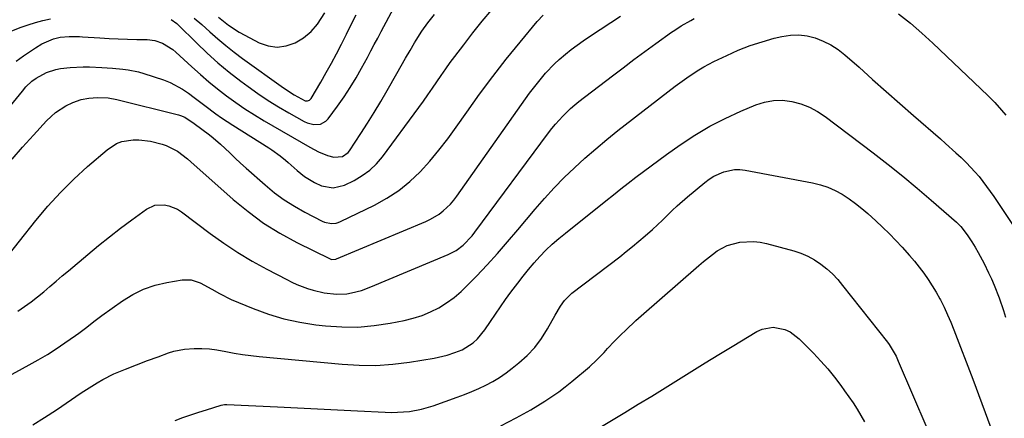
# Model space of a CAD drawing. Units: inches. Extents: x 1873295 to 1878808, y 400269 to 405619.
# Drawn here: x 1874006 to 1874354, y 403026 to 403167 of the extents above; entities that cross this region are included whole.
import ezdxf

# ---------------------------------------------------------------- set-up
doc = ezdxf.new("R2010")
doc.units = ezdxf.units.IN
doc.header["$MEASUREMENT"] = 0
doc.layers.add('7', color=7, linetype='Continuous')
doc.layers.add('8', color=7, linetype='Continuous')

msp = doc.modelspace()

# ---------------------------------------------------------------- linework, layer by layer
at = {"layer": '7', "color": 18}
for points in [[(1873979.31, 403107.68, 1824), (1874006.84, 403141.29, 1824), (1874008.1, 403142.75, 1824), (1874010.16, 403144.78, 1824), (1874011.71, 403145.91, 1824), (1874015.42, 403147.85, 1824), (1874018.65, 403148.91, 1824), (1874020.32, 403149.25, 1824), (1874023.73, 403149.68, 1824), (1874028.29, 403149.89, 1824), (1874030.58, 403149.84, 1824), (1874034.89, 403149.61, 1824), (1874036.78, 403149.5, 1824), (1874038.66, 403149.38, 1824), (1874042.43, 403149.08, 1824), (1874044.3, 403148.85, 1824), (1874047.97, 403148.09, 1824), (1874049.78, 403147.56, 1824), (1874056.8, 403145.22, 1824), (1874059.12, 403144.32, 1824), (1874063.48, 403142.02, 1824), (1874065.66, 403140.52, 1824), (1874067.58, 403139.07, 1824), (1874071.44, 403136.16, 1824), (1874075.31, 403133.28, 1824), (1874077.28, 403131.88, 1824), (1874081.31, 403129.23, 1824), (1874094.02, 403121.21, 1824), (1874095.04, 403120.54, 1824), (1874098, 403118.37, 1824), (1874099.89, 403116.81, 1824), (1874100.82, 403116.01, 1824), (1874104.03, 403113.16, 1824), (1874106.71, 403111.03, 1824), (1874110.14, 403108.93, 1824), (1874112.71, 403107.8, 1824), (1874116.84, 403107.07, 1824), (1874120.81, 403108, 1824), (1874124.27, 403109.71, 1824), (1874127.11, 403111.39, 1824), (1874129.76, 403113.3, 1824), (1874132.1, 403115.57, 1824), (1874134.24, 403118.09, 1824), (1874147.08, 403135.54, 1824), (1874148.71, 403137.78, 1824), (1874150.32, 403140.03, 1824), (1874151.9, 403142.3, 1824), (1874153.46, 403144.59, 1824), (1874155.02, 403146.87, 1824), (1874156.62, 403149.13, 1824), (1874158.24, 403151.37, 1824), (1874159.9, 403153.59, 1824), (1874162.98, 403157.65, 1824), (1874166.24, 403161.85, 1824), (1874169.56, 403165.99, 1824), (1874172.98, 403170.06, 1824)], [(1874000.01, 403080.95, 1828), (1874011.55, 403095.47, 1828), (1874015.83, 403100.54, 1828), (1874020.27, 403105.44, 1828), (1874024.99, 403110.09, 1828), (1874029.88, 403114.57, 1828), (1874036.8, 403120.57, 1828), (1874040.18, 403122.74, 1828), (1874042.05, 403123.42, 1828), (1874046.06, 403124.07, 1828), (1874048.09, 403124.1, 1828), (1874052.13, 403123.53, 1828), (1874056.28, 403122.53, 1828), (1874057.71, 403122.09, 1828), (1874061.7, 403120.07, 1828), (1874065.29, 403117.3, 1828), (1874066.44, 403116.32, 1828), (1874081.44, 403102.98, 1828), (1874086.71, 403098.66, 1828), (1874092.19, 403094.64, 1828), (1874097.97, 403091.07, 1828), (1874103.95, 403087.8, 1828), (1874115.68, 403081.99, 1828), (1874115.96, 403081.87, 1828), (1874116.24, 403081.79, 1828), (1874117.7, 403081.87, 1828), (1874117.98, 403081.97, 1828), (1874149.58, 403095.21, 1828), (1874151.21, 403095.97, 1828), (1874154.27, 403097.82, 1828), (1874155.71, 403098.9, 1828), (1874158.33, 403101.36, 1828), (1874159.5, 403102.72, 1828), (1874160.6, 403104.14, 1828), (1874186.32, 403140.52, 1828), (1874187.66, 403142.35, 1828), (1874190.47, 403145.91, 1828), (1874191.94, 403147.64, 1828), (1874195.06, 403150.91, 1828), (1874196.73, 403152.44, 1828), (1874199, 403154.37, 1828), (1874201.05, 403155.99, 1828), (1874203.14, 403157.58, 1828), (1874205.27, 403159.1, 1828), (1874207.44, 403160.58, 1828), (1874215.04, 403165.6, 1828), (1874218.47, 403167.8, 1828)], [(1874003.19, 403117.18, 1826), (1874006.92, 403121.45, 1826), (1874010.71, 403125.67, 1826), (1874015.42, 403130.82, 1826), (1874016.96, 403132.34, 1826), (1874018.59, 403133.75, 1826), (1874022.22, 403136.1, 1826), (1874024.69, 403137.31, 1826), (1874027.69, 403138.29, 1826), (1874030.37, 403138.75, 1826), (1874033.45, 403139, 1826), (1874037.17, 403138.88, 1826), (1874040.2, 403138.36, 1826), (1874062.07, 403132.92, 1826), (1874062.83, 403132.69, 1826), (1874064.28, 403132.06, 1826), (1874067.59, 403129.82, 1826), (1874070.33, 403127.83, 1826), (1874073.07, 403125.85, 1826), (1874074.39, 403124.81, 1826), (1874076.9, 403122.58, 1826), (1874080.19, 403119.43, 1826), (1874082.11, 403117.62, 1826), (1874084.06, 403115.83, 1826), (1874086.02, 403114.07, 1826), (1874092.72, 403108.1, 1826), (1874096.02, 403105.37, 1826), (1874099.45, 403102.83, 1826), (1874103.06, 403100.56, 1826), (1874106.79, 403098.46, 1826), (1874112.92, 403095.33, 1826), (1874113.69, 403094.99, 1826), (1874116.15, 403094.49, 1826), (1874117.81, 403094.63, 1826), (1874118.61, 403094.85, 1826), (1874119.39, 403095.16, 1826), (1874131.41, 403100.95, 1826), (1874135.83, 403103.39, 1826), (1874140.02, 403106.12, 1826), (1874143.9, 403109.31, 1826), (1874147.55, 403112.79, 1826), (1874150.95, 403116.57, 1826), (1874154.23, 403120.44, 1826), (1874157.35, 403124.45, 1826), (1874160.35, 403128.55, 1826), (1874164.08, 403133.9, 1826), (1874168.62, 403140.22, 1826), (1874173.26, 403146.46, 1826), (1874178.06, 403152.58, 1826), (1874182.97, 403158.61, 1826), (1874189.03, 403165.86, 1826), (1874191.07, 403168.13, 1826)], [(1874004.69, 403151.91, 1822), (1874007.27, 403153.8, 1822), (1874011.47, 403156.65, 1822), (1874013.73, 403158, 1822), (1874017.82, 403159.74, 1822), (1874020.17, 403160.34, 1822), (1874023.39, 403160.64, 1822), (1874027.1, 403160.59, 1822), (1874028.16, 403160.53, 1822), (1874034.21, 403160.12, 1822), (1874037.48, 403159.92, 1822), (1874040.74, 403159.76, 1822), (1874044.01, 403159.65, 1822), (1874047.28, 403159.57, 1822), (1874050.95, 403159.51, 1822), (1874053.75, 403159.17, 1822), (1874056.42, 403158.26, 1822), (1874060.04, 403156.03, 1822), (1874061.13, 403155.12, 1822), (1874066.84, 403149.85, 1822), (1874069.81, 403147.19, 1822), (1874072.83, 403144.59, 1822), (1874075.93, 403142.07, 1822), (1874079.08, 403139.62, 1822), (1874082.31, 403137.28, 1822), (1874085.6, 403135.02, 1822), (1874088.96, 403132.88, 1822), (1874092.38, 403130.82, 1822), (1874108.6, 403121.46, 1822), (1874111.62, 403119.85, 1822), (1874114.75, 403118.49, 1822), (1874117.01, 403117.87, 1822), (1874120.15, 403118.15, 1822), (1874122.07, 403119.55, 1822), (1874122.58, 403120.18, 1822), (1874126.58, 403126.25, 1822), (1874128.99, 403129.99, 1822), (1874131.36, 403133.77, 1822), (1874133.65, 403137.6, 1822), (1874135.89, 403141.45, 1822), (1874139.32, 403147.5, 1822), (1874140.88, 403150.22, 1822), (1874142.44, 403152.94, 1822), (1874144.03, 403155.65, 1822), (1874145.62, 403158.35, 1822), (1874146.21, 403159.33, 1822), (1874148.2, 403162.45, 1822), (1874150.31, 403165.47, 1822), (1874152.62, 403168.36, 1822)], [(1874067.56, 403167.12, 1818), (1874070.32, 403164.83, 1818), (1874073.18, 403162.24, 1818), (1874075.98, 403159.78, 1818), (1874078.84, 403157.39, 1818), (1874081.77, 403155.1, 1818), (1874084.75, 403152.88, 1818), (1874099.18, 403142.49, 1818), (1874102.97, 403140, 1818), (1874106.94, 403137.88, 1818), (1874107.74, 403137.84, 1818), (1874108.46, 403138.09, 1818), (1874108.99, 403138.64, 1818), (1874112.45, 403144.51, 1818), (1874114.35, 403147.82, 1818), (1874116.21, 403151.16, 1818), (1874118, 403154.53, 1818), (1874119.75, 403157.93, 1818), (1874121.5, 403161.42, 1818), (1874123.22, 403164.87, 1818), (1874124.95, 403168.31, 1818)], [(1874076.25, 403167.47, 1816), (1874079.78, 403164.66, 1816), (1874083.52, 403162.16, 1816), (1874085.49, 403161.06, 1816), (1874090.67, 403158.39, 1816), (1874093.85, 403157.31, 1816), (1874097.02, 403156.84, 1816), (1874100.21, 403157.28, 1816), (1874103.39, 403158.34, 1816), (1874106.35, 403160.19, 1816), (1874109.02, 403162.34, 1816), (1874111.25, 403164.94, 1816), (1874113.81, 403168.93, 1816)], [(1873989.95, 403034.04, 1832), (1874009.23, 403044.45, 1832), (1874012.47, 403046.27, 1832), (1874015.67, 403048.16, 1832), (1874018.8, 403050.16, 1832), (1874021.89, 403052.23, 1832), (1874025.6, 403054.8, 1832), (1874026.79, 403055.65, 1832), (1874029.12, 403057.42, 1832), (1874032.55, 403060.16, 1832), (1874034.91, 403061.9, 1832), (1874042.21, 403067.11, 1832), (1874045.88, 403069.37, 1832), (1874049.71, 403071.27, 1832), (1874053.76, 403072.62, 1832), (1874057.96, 403073.62, 1832), (1874063.31, 403074.51, 1832), (1874066.51, 403074.53, 1832), (1874069.76, 403073.48, 1832), (1874073.85, 403071.26, 1832), (1874076.52, 403069.68, 1832), (1874080.7, 403067.64, 1832), (1874088.51, 403064.38, 1832), (1874093.91, 403062.4, 1832), (1874099.39, 403060.73, 1832), (1874104.99, 403059.53, 1832), (1874110.68, 403058.64, 1832), (1874114.04, 403058.26, 1832), (1874119.81, 403057.88, 1832), (1874125.57, 403057.85, 1832), (1874131.3, 403058.34, 1832), (1874137.02, 403059.19, 1832), (1874141.97, 403060.15, 1832), (1874145.15, 403060.93, 1832), (1874148.25, 403061.92, 1832), (1874151.24, 403063.2, 1832), (1874154.16, 403064.69, 1832), (1874156.93, 403066.44, 1832), (1874159.59, 403068.34, 1832), (1874162.07, 403070.46, 1832), (1874164.44, 403072.73, 1832), (1874167.47, 403075.87, 1832), (1874171.23, 403079.86, 1832), (1874174.93, 403083.9, 1832), (1874178.54, 403088.02, 1832), (1874182.09, 403092.18, 1832), (1874188.22, 403099.52, 1832), (1874191.54, 403103.34, 1832), (1874194.95, 403107.08, 1832), (1874198.5, 403110.68, 1832), (1874202.14, 403114.2, 1832), (1874205.89, 403117.6, 1832), (1874209.7, 403120.93, 1832), (1874213.61, 403124.16, 1832), (1874217.57, 403127.31, 1832), (1874237.86, 403143.02, 1832), (1874239.48, 403144.24, 1832), (1874242.79, 403146.59, 1832), (1874246.19, 403148.8, 1832), (1874247.93, 403149.84, 1832), (1874251.52, 403151.72, 1832), (1874256.08, 403153.93, 1832), (1874260.16, 403155.75, 1832), (1874264.31, 403157.39, 1832), (1874268.55, 403158.77, 1832), (1874272.86, 403159.97, 1832), (1874275.6, 403160.64, 1832), (1874278.57, 403161.1, 1832), (1874281.53, 403161.23, 1832), (1874284.47, 403160.86, 1832), (1874287.39, 403160.15, 1832), (1874290.21, 403159.01, 1832), (1874292.91, 403157.67, 1832), (1874295.43, 403156.01, 1832), (1874297.83, 403154.14, 1832), (1874302.86, 403149.7, 1832), (1874307.67, 403145.45, 1832), (1874312.5, 403141.21, 1832), (1874317.32, 403136.96, 1832), (1874322.15, 403132.72, 1832), (1874331.66, 403124.37, 1832), (1874333.5, 403122.74, 1832), (1874337.14, 403119.44, 1832), (1874338.95, 403117.78, 1832), (1874340.91, 403115.9, 1832), (1874343.9, 403112.72, 1832), (1874345.32, 403111.06, 1832), (1874348.02, 403107.61, 1832), (1874349.29, 403105.84, 1832), (1874350.54, 403104.04, 1832), (1874360.22, 403089.54, 1832)], [(1874010.48, 403023.23, 1834), (1874014.71, 403025.84, 1834), (1874018.89, 403028.58, 1834), (1874027.64, 403034.57, 1834), (1874029.5, 403035.8, 1834), (1874033.31, 403038.15, 1834), (1874035.25, 403039.25, 1834), (1874039.23, 403041.27, 1834), (1874043.34, 403043, 1834), (1874051.14, 403045.97, 1834), (1874054.83, 403047.36, 1834), (1874058.53, 403048.74, 1834), (1874060.4, 403049.33, 1834), (1874064.23, 403050.07, 1834), (1874067.63, 403050.26, 1834), (1874070.31, 403050.24, 1834), (1874072.99, 403050.1, 1834), (1874075.65, 403049.77, 1834), (1874078.85, 403049.2, 1834), (1874081.77, 403048.65, 1834), (1874084.7, 403048.15, 1834), (1874087.64, 403047.76, 1834), (1874090.6, 403047.43, 1834), (1874119.98, 403044.67, 1834), (1874125.96, 403044.34, 1834), (1874131.93, 403044.3, 1834), (1874137.88, 403044.71, 1834), (1874143.83, 403045.41, 1834), (1874152.59, 403046.79, 1834), (1874157.17, 403047.86, 1834), (1874159.89, 403048.79, 1834), (1874162.46, 403049.84, 1834), (1874166.34, 403052.28, 1834), (1874167.9, 403053.73, 1834), (1874170.41, 403056.8, 1834), (1874172.42, 403059.83, 1834), (1874174.18, 403062.44, 1834), (1874175.97, 403065.03, 1834), (1874177.81, 403067.59, 1834), (1874179.67, 403070.13, 1834), (1874182.11, 403073.41, 1834), (1874183.98, 403075.83, 1834), (1874185.9, 403078.21, 1834), (1874187.91, 403080.52, 1834), (1874189.96, 403082.79, 1834), (1874192.1, 403084.98, 1834), (1874194.31, 403087.1, 1834), (1874196.6, 403089.12, 1834), (1874198.95, 403091.08, 1834), (1874213.3, 403102.53, 1834), (1874215.94, 403104.62, 1834), (1874218.58, 403106.7, 1834), (1874221.23, 403108.77, 1834), (1874223.89, 403110.84, 1834), (1874226.57, 403112.87, 1834), (1874229.27, 403114.89, 1834), (1874231.98, 403116.87, 1834), (1874234.72, 403118.83, 1834), (1874239.62, 403122.31, 1834), (1874244.76, 403125.7, 1834), (1874250.03, 403128.85, 1834), (1874255.49, 403131.66, 1834), (1874261.09, 403134.22, 1834), (1874266.3, 403136.41, 1834), (1874269.42, 403137.4, 1834), (1874272.58, 403138, 1834), (1874275.79, 403138.03, 1834), (1874279.04, 403137.67, 1834), (1874282.23, 403136.8, 1834), (1874285.3, 403135.66, 1834), (1874288.18, 403134.11, 1834), (1874290.94, 403132.3, 1834), (1874307.92, 403119.42, 1834), (1874313.15, 403115.36, 1834), (1874318.33, 403111.23, 1834), (1874323.42, 403106.99, 1834), (1874328.45, 403102.67, 1834), (1874337.31, 403094.91, 1834), (1874338.91, 403093.37, 1834), (1874341.18, 403090.45, 1834), (1874342.76, 403087.99, 1834), (1874343.92, 403086.11, 1834), (1874345.03, 403084.21, 1834), (1874347.09, 403080.32, 1834), (1874348.7, 403077.04, 1834), (1874349.72, 403074.87, 1834), (1874350.69, 403072.67, 1834), (1874352.41, 403068.19, 1834), (1874353.98, 403063.65, 1834), (1874354.75, 403061.37, 1834)], [(1874060.87, 403024.81, 1836), (1874063.64, 403025.8, 1836), (1874066.42, 403026.77, 1836), (1874069.21, 403027.69, 1836), (1874072.01, 403028.59, 1836), (1874077.15, 403030.19, 1836), (1874078.38, 403030.45, 1836), (1874078.88, 403030.47, 1836), (1874079.14, 403030.47, 1836), (1874097.09, 403029.61, 1836), (1874104.17, 403029.26, 1836), (1874111.25, 403028.91, 1836), (1874118.32, 403028.56, 1836), (1874125.4, 403028.2, 1836), (1874135.24, 403027.69, 1836), (1874137.4, 403027.64, 1836), (1874141.69, 403027.8, 1836), (1874143.84, 403028.02, 1836), (1874148.06, 403028.79, 1836), (1874152.19, 403030.01, 1836), (1874160.63, 403033.02, 1836), (1874163.23, 403033.99, 1836), (1874165.81, 403035.03, 1836), (1874168.35, 403036.15, 1836), (1874170.86, 403037.33, 1836), (1874173.3, 403038.64, 1836), (1874175.68, 403040.04, 1836), (1874177.96, 403041.61, 1836), (1874180.18, 403043.27, 1836), (1874182.5, 403045.13, 1836), (1874185.45, 403047.8, 1836), (1874188.17, 403050.66, 1836), (1874190.54, 403053.82, 1836), (1874192.68, 403057.17, 1836), (1874195.38, 403061.99, 1836), (1874197.29, 403065.21, 1836), (1874198.68, 403067.27, 1836), (1874201.3, 403069.88, 1836), (1874218.19, 403082.73, 1836), (1874220.49, 403084.51, 1836), (1874222.76, 403086.32, 1836), (1874225, 403088.17, 1836), (1874227.21, 403090.06, 1836), (1874229.75, 403092.3, 1836), (1874233.27, 403095.64, 1836), (1874236.7, 403099.07, 1836), (1874238.46, 403100.74, 1836), (1874242.12, 403103.93, 1836), (1874248.26, 403108.97, 1836), (1874249.83, 403110.12, 1836), (1874251.47, 403111.17, 1836), (1874255.01, 403112.78, 1836), (1874258.75, 403113.58, 1836), (1874260.66, 403113.58, 1836), (1874262.58, 403113.37, 1836), (1874286.43, 403108.83, 1836), (1874289.19, 403108.15, 1836), (1874291.87, 403107.28, 1836), (1874294.44, 403106.13, 1836), (1874296.93, 403104.79, 1836), (1874299.32, 403103.23, 1836), (1874301.65, 403101.59, 1836), (1874303.87, 403099.81, 1836), (1874306.03, 403097.95, 1836), (1874308.82, 403095.4, 1836), (1874311.22, 403093.13, 1836), (1874313.59, 403090.83, 1836), (1874315.89, 403088.46, 1836), (1874318.16, 403086.06, 1836), (1874320.78, 403083.13, 1836), (1874322.51, 403081.09, 1836), (1874324.17, 403079, 1836), (1874325.79, 403076.87, 1836), (1874327.32, 403074.68, 1836), (1874328.78, 403072.45, 1836), (1874330.15, 403070.16, 1836), (1874331.45, 403067.82, 1836), (1874331.67, 403067.42, 1836), (1874332.98, 403064.83, 1836), (1874334.22, 403062.21, 1836), (1874335.37, 403059.54, 1836), (1874336.45, 403056.85, 1836), (1874343.1, 403039.41, 1836), (1874346.33, 403030.8, 1836), (1874349.5, 403022.17, 1836)], [(1874176.09, 403022.96, 1838), (1874181.57, 403025.78, 1838), (1874184.16, 403027.16, 1838), (1874186.73, 403028.58, 1838), (1874189.25, 403030.07, 1838), (1874191.75, 403031.61, 1838), (1874194.2, 403033.22, 1838), (1874196.59, 403034.91, 1838), (1874198.92, 403036.69, 1838), (1874201.2, 403038.53, 1838), (1874207.44, 403043.79, 1838), (1874210.13, 403046.24, 1838), (1874212.65, 403048.88, 1838), (1874213.88, 403050.23, 1838), (1874216.39, 403052.88, 1838), (1874218.57, 403055.07, 1838), (1874220.34, 403056.78, 1838), (1874223.94, 403060.13, 1838), (1874225.77, 403061.76, 1838), (1874246.23, 403079.63, 1838), (1874247.8, 403080.97, 1838), (1874251.02, 403083.54, 1838), (1874252.66, 403084.77, 1838), (1874256.18, 403086.73, 1838), (1874260.75, 403087.91, 1838), (1874265.48, 403088.13, 1838), (1874267.83, 403087.85, 1838), (1874270.16, 403087.38, 1838), (1874279.76, 403084.82, 1838), (1874282.32, 403083.98, 1838), (1874284.79, 403082.95, 1838), (1874287.12, 403081.64, 1838), (1874289.36, 403080.14, 1838), (1874291.46, 403078.42, 1838), (1874293.46, 403076.61, 1838), (1874295.32, 403074.64, 1838), (1874297.07, 403072.58, 1838), (1874312.92, 403052.47, 1838), (1874313.5, 403051.7, 1838), (1874315.96, 403047.56, 1838), (1874316.76, 403045.81, 1838), (1874326.8, 403022.15, 1838)]]:
    msp.add_polyline3d(points, dxfattribs=at)
at = {"layer": '8', "color": 18}
for points in [[(1874059.47, 403166.56, 1820), (1874061.5, 403165.15, 1820), (1874061.95, 403164.73, 1820), (1874068.43, 403158.32, 1820), (1874072.18, 403154.75, 1820), (1874076.03, 403151.3, 1820), (1874080.02, 403148.02, 1820), (1874084.11, 403144.84, 1820), (1874086.68, 403142.93, 1820), (1874090.19, 403140.43, 1820), (1874093.75, 403138.02, 1820), (1874097.41, 403135.76, 1820), (1874101.13, 403133.59, 1820), (1874106.52, 403130.6, 1820), (1874107.62, 403130.1, 1820), (1874109.92, 403129.53, 1820), (1874112.27, 403129.65, 1820), (1874114.23, 403130.67, 1820), (1874115.04, 403131.5, 1820), (1874118.33, 403135.97, 1820), (1874120.64, 403139.24, 1820), (1874122.84, 403142.56, 1820), (1874124.91, 403145.98, 1820), (1874126.88, 403149.46, 1820), (1874128.89, 403153.2, 1820), (1874130.11, 403155.48, 1820), (1874131.34, 403157.76, 1820), (1874132.56, 403160.04, 1820), (1874133.78, 403162.33, 1820), (1874150.64, 403193.92, 1820)], [(1873997.73, 403160.44, 1820), (1874006.4, 403163.88, 1820), (1874008.93, 403164.79, 1820), (1874011.49, 403165.6, 1820), (1874014.09, 403166.26, 1820), (1874016.73, 403166.81, 1820)], [(1874005.26, 403063.49, 1830), (1874007.63, 403065.08, 1830), (1874009.95, 403066.75, 1830), (1874012.2, 403068.51, 1830), (1874014.4, 403070.33, 1830), (1874016.56, 403072.2, 1830), (1874018.74, 403074.07, 1830), (1874020.92, 403075.92, 1830), (1874023.1, 403077.77, 1830), (1874029.95, 403083.54, 1830), (1874033.78, 403086.69, 1830), (1874037.65, 403089.79, 1830), (1874041.58, 403092.8, 1830), (1874045.56, 403095.76, 1830), (1874050.8, 403099.56, 1830), (1874053.75, 403100.94, 1830), (1874057, 403101.12, 1830), (1874058.65, 403100.76, 1830), (1874061.73, 403099.49, 1830), (1874063.16, 403098.58, 1830), (1874073.3, 403090.96, 1830), (1874078.14, 403087.5, 1830), (1874083.08, 403084.21, 1830), (1874088.17, 403081.16, 1830), (1874093.37, 403078.28, 1830), (1874100.35, 403074.63, 1830), (1874102.16, 403073.73, 1830), (1874103.99, 403072.89, 1830), (1874107.74, 403071.44, 1830), (1874109.67, 403070.84, 1830), (1874113.58, 403069.96, 1830), (1874118.03, 403069.47, 1830), (1874121.58, 403069.63, 1830), (1874123.34, 403069.91, 1830), (1874126.8, 403070.79, 1830), (1874130.16, 403072.01, 1830), (1874157.53, 403083.49, 1830), (1874160.27, 403084.92, 1830), (1874162.74, 403086.79, 1830), (1874165.95, 403090.15, 1830), (1874166.92, 403091.38, 1830), (1874193.04, 403126.53, 1830), (1874194.22, 403128.06, 1830), (1874195.44, 403129.56, 1830), (1874198.03, 403132.44, 1830), (1874200.81, 403135.13, 1830), (1874202.27, 403136.39, 1830), (1874203.78, 403137.6, 1830), (1874215.59, 403146.68, 1830), (1874219.4, 403149.58, 1830), (1874223.22, 403152.45, 1830), (1874227.07, 403155.29, 1830), (1874230.94, 403158.11, 1830), (1874236.54, 403162.14, 1830), (1874237.64, 403162.9, 1830), (1874239.88, 403164.34, 1830), (1874243.35, 403166.31, 1830), (1874244.53, 403166.94, 1830)], [(1874316.87, 403168.58, 1830), (1874321.04, 403165.27, 1830), (1874325.07, 403161.79, 1830), (1874329, 403158.19, 1830), (1874348.39, 403139.75, 1830), (1874350.92, 403137.23, 1830), (1874353.33, 403134.6, 1830), (1874354.82, 403132.74, 1830)], [(1874209.97, 403021.65, 1840), (1874219.98, 403027.64, 1840), (1874224.76, 403030.52, 1840), (1874229.52, 403033.42, 1840), (1874234.26, 403036.36, 1840), (1874238.99, 403039.31, 1840), (1874243.72, 403042.27, 1840), (1874248.46, 403045.2, 1840), (1874253.22, 403048.11, 1840), (1874258, 403050.99, 1840), (1874266.74, 403056.22, 1840), (1874268.61, 403057.07, 1840), (1874272.53, 403057.75, 1840), (1874276.57, 403056.98, 1840), (1874278.45, 403056.17, 1840), (1874281.74, 403053.69, 1840), (1874286.77, 403048.55, 1840), (1874289.33, 403045.82, 1840), (1874291.81, 403043.01, 1840), (1874294.16, 403040.1, 1840), (1874296.43, 403037.12, 1840), (1874297.78, 403035.27, 1840), (1874299.28, 403033.14, 1840), (1874300.75, 403030.99, 1840), (1874302.16, 403028.8, 1840), (1874303.53, 403026.58, 1840), (1874304.85, 403024.33, 1840)]]:
    msp.add_polyline3d(points, dxfattribs=at)

doc.saveas('drawing.dxf')
